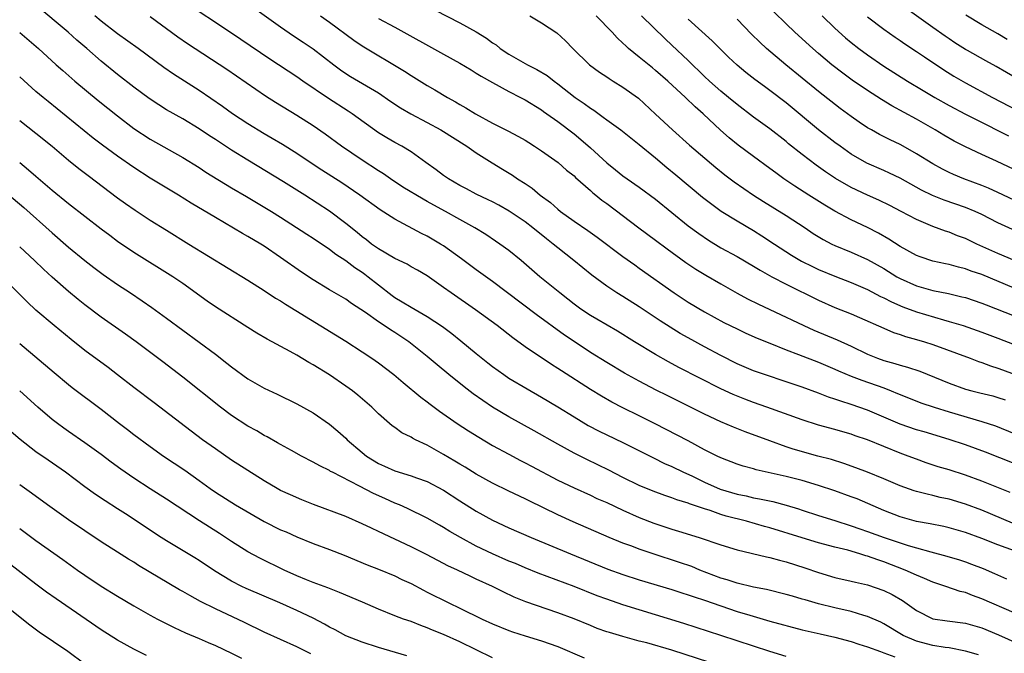
# Model space of a CAD drawing. Units: inches. Extents: x 2589000 to 2592000, y 1539000 to 1542000.
# Drawn here: x 2589479 to 2589600, y 1540261 to 1540339 of the extents above; entities that cross this region are included whole.
import ezdxf

# ---------------------------------------------------------------- set-up
doc = ezdxf.new("R2010")
doc.units = ezdxf.units.IN
doc.header["$MEASUREMENT"] = 0
doc.layers.add('LD25891539_2ft', color=122, linetype='Continuous')

msp = doc.modelspace()

# ---------------------------------------------------------------- linework, layer by layer
at = {"layer": 'LD25891539_2ft'}
for points, elevation in [([(2589602.04, 1540273), (2589599, 1540274.11), (2589597, 1540274.9), (2589595, 1540275.61), (2589593, 1540276.19), (2589592.34, 1540276.34), (2589590.67, 1540276.67), (2589589, 1540276.97), (2589587, 1540277.54), (2589585, 1540278.32), (2589581.73, 1540279.73), (2589581, 1540280.01), (2589579, 1540280.74), (2589577, 1540281.4), (2589575, 1540282), (2589573, 1540282.5), (2589569.32, 1540283.32), (2589569, 1540283.43), (2589567.76, 1540283.76), (2589567, 1540284.02), (2589565, 1540284.79), (2589564.56, 1540285), (2589563, 1540285.77), (2589561, 1540286.85), (2589556.95, 1540288.95), (2589555, 1540289.94), (2589553, 1540290.91), (2589551.62, 1540291.62), (2589550.35, 1540292.35), (2589549, 1540293.18), (2589545.44, 1540295.44), (2589545, 1540295.73), (2589544.22, 1540296.22), (2589541, 1540298.4), (2589539.49, 1540299.49), (2589537.56, 1540301), (2589534.92, 1540302.92), (2589531.93, 1540305), (2589531, 1540305.69), (2589529, 1540307.09), (2589527.79, 1540307.79), (2589527, 1540308.22), (2589526.52, 1540308.52), (2589525, 1540309.23), (2589523, 1540310.4), (2589522.17, 1540311), (2589521.53, 1540311.53), (2589521, 1540311.91), (2589520.41, 1540312.41), (2589519, 1540313.54), (2589517, 1540315.03), (2589513.96, 1540317), (2589511.35, 1540318.65), (2589507, 1540321.29), (2589505, 1540322.53), (2589503.5, 1540323.5), (2589503, 1540323.84), (2589502.29, 1540324.29), (2589501, 1540325.16), (2589499, 1540326.35), (2589497, 1540327.49), (2589496.07, 1540328.07), (2589494.87, 1540328.87), (2589493, 1540330.26), (2589491, 1540331.8), (2589489, 1540333.43), (2589487.23, 1540335), (2589486.02, 1540336.02), (2589484.94, 1540337), (2589481, 1540340.3)], 8398), ([(2589507, 1540340.5), (2589511, 1540337.65), (2589512.57, 1540336.57), (2589513.78, 1540335.78), (2589515, 1540334.96), (2589517.52, 1540333), (2589518.37, 1540332.37), (2589519, 1540331.94), (2589519.58, 1540331.58), (2589523, 1540329.54), (2589524.51, 1540328.51), (2589525.72, 1540327.72), (2589526.98, 1540326.98), (2589529, 1540325.91), (2589530.67, 1540325), (2589531, 1540324.8), (2589532.1, 1540324.1), (2589533.86, 1540323), (2589535, 1540322.18), (2589536.96, 1540320.96), (2589538.21, 1540320.21), (2589539.45, 1540319.45), (2589540.08, 1540319), (2589541, 1540318.42), (2589541.85, 1540317.85), (2589542.85, 1540317), (2589544.09, 1540316.09), (2589545, 1540315.28), (2589545.35, 1540315), (2589547, 1540313.83), (2589548.68, 1540312.68), (2589549.84, 1540311.84), (2589553, 1540309.48), (2589554.44, 1540308.44), (2589555, 1540308.06), (2589559.29, 1540305), (2589561, 1540303.87), (2589563, 1540302.67), (2589565.39, 1540301.39), (2589567, 1540300.59), (2589568.09, 1540300.09), (2589569.47, 1540299.47), (2589571, 1540298.83), (2589573, 1540298.03), (2589574.54, 1540297.46), (2589577, 1540296.5), (2589579, 1540295.66), (2589579.45, 1540295.45), (2589581, 1540294.8), (2589582.29, 1540294.29), (2589585, 1540293.35), (2589585.91, 1540293), (2589586.69, 1540292.69), (2589587, 1540292.54), (2589589.53, 1540291.53), (2589591.16, 1540291), (2589593, 1540290.44), (2589597, 1540289.25), (2589598.69, 1540288.69), (2589601, 1540287.78)], 8406), ([(2589528.47, 1540340.47), (2589533, 1540338.14), (2589535, 1540337.05), (2589536.26, 1540336.26), (2589537, 1540335.71), (2589537.43, 1540335.43), (2589537.94, 1540335), (2589539, 1540334.3), (2589541.27, 1540333), (2589542.43, 1540332.43), (2589543.69, 1540331.69), (2589544.55, 1540331), (2589545, 1540330.68), (2589547.15, 1540329), (2589548.23, 1540328.23), (2589549, 1540327.67), (2589549.43, 1540327.43), (2589550.58, 1540326.58), (2589551, 1540326.25), (2589552.73, 1540325), (2589555, 1540323.21), (2589557, 1540321.57), (2589558.39, 1540320.39), (2589559.5, 1540319.5), (2589562.76, 1540316.76), (2589563.89, 1540315.89), (2589565.06, 1540315.06), (2589567, 1540313.85), (2589569, 1540312.67), (2589570.02, 1540312.02), (2589571.58, 1540311), (2589573.66, 1540309.66), (2589574.91, 1540308.91), (2589576.24, 1540308.24), (2589577, 1540307.9), (2589579, 1540307.06), (2589581, 1540306.27), (2589583, 1540305.41), (2589584.59, 1540304.59), (2589585, 1540304.42), (2589585.92, 1540303.92), (2589587.32, 1540303.32), (2589589, 1540302.68), (2589592.3, 1540301.7), (2589593, 1540301.52), (2589594.71, 1540301), (2589597, 1540300.21), (2589599, 1540299.47), (2589601, 1540298.69)], 8412), ([(2589600.77, 1540276.77), (2589597, 1540278.37), (2589595, 1540279.11), (2589593, 1540279.7), (2589591.92, 1540279.92), (2589591, 1540280.15), (2589590.3, 1540280.3), (2589589, 1540280.64), (2589588.73, 1540280.73), (2589587, 1540281.36), (2589585, 1540282.21), (2589583.01, 1540283.01), (2589581.56, 1540283.56), (2589580.09, 1540284.09), (2589578.56, 1540284.56), (2589576.89, 1540285), (2589573.86, 1540285.86), (2589573, 1540286.14), (2589571, 1540286.85), (2589567.98, 1540287.98), (2589566.55, 1540288.55), (2589565, 1540289.21), (2589563, 1540290.13), (2589558.42, 1540292.42), (2589557.09, 1540293.09), (2589555, 1540294.19), (2589553.18, 1540295.18), (2589551, 1540296.46), (2589549, 1540297.72), (2589547, 1540299.03), (2589545.82, 1540299.82), (2589542.35, 1540302.35), (2589537, 1540306.4), (2589535, 1540307.84), (2589533.2, 1540309.2), (2589531, 1540310.77), (2589530.63, 1540311), (2589529, 1540311.97), (2589528.3, 1540312.3), (2589525, 1540314.04), (2589523.2, 1540315.2), (2589520.73, 1540317), (2589518.51, 1540318.51), (2589516.07, 1540320.07), (2589514.64, 1540321), (2589513, 1540322.11), (2589511.22, 1540323.22), (2589509.97, 1540323.97), (2589509, 1540324.52), (2589507, 1540325.74), (2589505.12, 1540327), (2589503.89, 1540327.89), (2589501, 1540329.86), (2589497.85, 1540331.85), (2589496.68, 1540332.68), (2589493.55, 1540335), (2589491, 1540336.8), (2589489, 1540338.36), (2589488.23, 1540339)], 8400), ([(2589600.51, 1540280.51), (2589598.84, 1540281.16), (2589597, 1540281.91), (2589595, 1540282.65), (2589593, 1540283.29), (2589591.68, 1540283.68), (2589590.17, 1540284.17), (2589589, 1540284.6), (2589587.98, 1540285), (2589587, 1540285.36), (2589585, 1540286.15), (2589583, 1540286.97), (2589581.49, 1540287.49), (2589581, 1540287.67), (2589579.96, 1540287.96), (2589579, 1540288.25), (2589577, 1540288.8), (2589575, 1540289.42), (2589570.64, 1540291), (2589569, 1540291.58), (2589567.96, 1540291.96), (2589566.53, 1540292.53), (2589565, 1540293.24), (2589559.86, 1540295.86), (2589558.57, 1540296.57), (2589557, 1540297.47), (2589554.41, 1540299), (2589552.31, 1540300.31), (2589549.79, 1540301.79), (2589549, 1540302.23), (2589547.85, 1540303), (2589547, 1540303.64), (2589546.24, 1540304.24), (2589545.27, 1540305), (2589542.8, 1540307), (2589540.5, 1540309), (2589539, 1540310.2), (2589537.91, 1540311), (2589537.37, 1540311.37), (2589536.17, 1540312.17), (2589534.81, 1540313), (2589533, 1540314), (2589531.25, 1540315), (2589529.79, 1540315.79), (2589529, 1540316.23), (2589528.5, 1540316.5), (2589526, 1540318), (2589524.49, 1540319), (2589523.61, 1540319.61), (2589523, 1540319.98), (2589521, 1540321.28), (2589518.49, 1540323), (2589516.48, 1540324.48), (2589515, 1540325.5), (2589513, 1540326.79), (2589510.37, 1540328.37), (2589509.15, 1540329.15), (2589504.42, 1540332.42), (2589499.58, 1540335.58), (2589498.4, 1540336.4), (2589495, 1540338.88)], 8402), ([(2589601, 1540284.07), (2589597.46, 1540285.46), (2589595, 1540286.37), (2589593, 1540287.04), (2589589.95, 1540287.95), (2589589, 1540288.22), (2589587, 1540288.9), (2589583, 1540290.62), (2589581, 1540291.32), (2589579.72, 1540291.72), (2589579, 1540291.99), (2589578.23, 1540292.23), (2589577, 1540292.72), (2589575, 1540293.44), (2589573, 1540294.12), (2589570.34, 1540295), (2589569, 1540295.47), (2589567, 1540296.32), (2589565, 1540297.32), (2589563, 1540298.38), (2589561, 1540299.48), (2589560.03, 1540300.03), (2589558.79, 1540300.79), (2589557.57, 1540301.57), (2589555, 1540303.29), (2589553, 1540304.56), (2589552.25, 1540305), (2589551, 1540305.82), (2589549.19, 1540307.19), (2589546.96, 1540309), (2589545, 1540310.53), (2589544.44, 1540311), (2589543.63, 1540311.63), (2589541.95, 1540313), (2589541, 1540313.72), (2589539.06, 1540315.06), (2589537.78, 1540315.78), (2589537, 1540316.17), (2589536.45, 1540316.45), (2589535, 1540317.13), (2589533.79, 1540317.79), (2589533, 1540318.2), (2589531.59, 1540319), (2589531, 1540319.42), (2589530.1, 1540320.1), (2589528.81, 1540321), (2589527, 1540322.31), (2589525.88, 1540323), (2589525, 1540323.47), (2589524.03, 1540324.03), (2589523, 1540324.66), (2589519.77, 1540327), (2589519.31, 1540327.31), (2589516.86, 1540328.86), (2589513.72, 1540331), (2589513, 1540331.51), (2589509.7, 1540333.7), (2589506.12, 1540336.12), (2589503, 1540338.2), (2589501, 1540339.5)], 8404), ([(2589515.91, 1540339), (2589517, 1540338.23), (2589520, 1540336), (2589521, 1540335.33), (2589526.2, 1540332.2), (2589527, 1540331.67), (2589529, 1540330.47), (2589529.93, 1540329.93), (2589531.49, 1540329), (2589532.46, 1540328.46), (2589533, 1540328.13), (2589533.72, 1540327.72), (2589534.89, 1540327), (2589537, 1540325.85), (2589538.89, 1540324.89), (2589540.19, 1540324.19), (2589541, 1540323.74), (2589541.45, 1540323.45), (2589542.16, 1540323), (2589543, 1540322.43), (2589545.06, 1540321), (2589546.09, 1540320.09), (2589547, 1540319.37), (2589547.18, 1540319.18), (2589549, 1540317.56), (2589549.29, 1540317.29), (2589549.66, 1540317), (2589550.4, 1540316.4), (2589551, 1540315.97), (2589554.94, 1540313), (2589557, 1540311.48), (2589558.41, 1540310.41), (2589560.73, 1540308.73), (2589561.93, 1540307.93), (2589563.17, 1540307.17), (2589565, 1540306.11), (2589566.99, 1540304.99), (2589568.29, 1540304.29), (2589569.62, 1540303.62), (2589573, 1540302.05), (2589573.7, 1540301.7), (2589575.18, 1540301), (2589576.43, 1540300.43), (2589579.26, 1540299.26), (2589581, 1540298.46), (2589583, 1540297.5), (2589584.23, 1540297), (2589585, 1540296.73), (2589586.36, 1540296.36), (2589587, 1540296.15), (2589587.92, 1540295.92), (2589589.4, 1540295.4), (2589593, 1540293.92), (2589595, 1540293.22), (2589595.81, 1540293), (2589596.77, 1540292.77), (2589598.37, 1540292.37), (2589599, 1540292.19), (2589599.88, 1540291.88)], 8408), ([(2589541.56, 1540339), (2589543, 1540338.15), (2589544.9, 1540336.9), (2589545.93, 1540335.93), (2589546.83, 1540335), (2589548.91, 1540333), (2589550.11, 1540332.11), (2589551, 1540331.54), (2589551.3, 1540331.3), (2589551.81, 1540331), (2589553, 1540330.26), (2589554.89, 1540328.89), (2589557, 1540326.96), (2589559.07, 1540325), (2589561.15, 1540323.15), (2589564.4, 1540320.4), (2589565.51, 1540319.51), (2589566.64, 1540318.64), (2589569.03, 1540317), (2589570.23, 1540316.23), (2589573, 1540314.51), (2589575.33, 1540313), (2589576.32, 1540312.32), (2589577.56, 1540311.56), (2589578.62, 1540311), (2589579, 1540310.82), (2589581, 1540309.99), (2589583, 1540309.11), (2589585, 1540308.01), (2589586.61, 1540307), (2589587, 1540306.78), (2589589, 1540305.86), (2589591, 1540305.31), (2589592.94, 1540304.94), (2589594.55, 1540304.55), (2589595, 1540304.43), (2589597, 1540303.75), (2589597.53, 1540303.53), (2589601, 1540302.2)], 8414), ([(2589601, 1540305.61), (2589597, 1540307.25), (2589595.69, 1540307.69), (2589595, 1540307.96), (2589594.16, 1540308.16), (2589593, 1540308.49), (2589592.56, 1540308.56), (2589591, 1540308.92), (2589589.44, 1540309.44), (2589589, 1540309.61), (2589587, 1540310.71), (2589585.61, 1540311.61), (2589584.34, 1540312.34), (2589583, 1540313.03), (2589581, 1540313.99), (2589579, 1540315.06), (2589577.77, 1540315.77), (2589575.81, 1540317), (2589574.09, 1540318.09), (2589572.74, 1540319), (2589571.73, 1540319.73), (2589571, 1540320.29), (2589569, 1540321.75), (2589567.13, 1540323.13), (2589566.03, 1540324.03), (2589564.98, 1540324.98), (2589562.82, 1540327), (2589561.84, 1540327.84), (2589560.65, 1540329), (2589558.52, 1540331), (2589557, 1540332.31), (2589556.61, 1540332.61), (2589555, 1540333.92), (2589553.69, 1540335), (2589553.33, 1540335.33), (2589553, 1540335.66), (2589552.29, 1540336.29), (2589551.66, 1540337), (2589549.7, 1540339)], 8416), ([(2589601.01, 1540309), (2589599, 1540309.83), (2589596.39, 1540311), (2589595, 1540311.67), (2589594.03, 1540312.03), (2589593, 1540312.45), (2589592.58, 1540312.58), (2589591, 1540313.15), (2589589, 1540314), (2589587.12, 1540315), (2589585.72, 1540315.72), (2589584.38, 1540316.38), (2589583, 1540317.01), (2589581, 1540317.94), (2589579.05, 1540319.05), (2589577.86, 1540319.86), (2589576.69, 1540320.69), (2589575, 1540321.98), (2589573.32, 1540323.32), (2589573, 1540323.6), (2589571, 1540325.14), (2589569, 1540326.56), (2589567, 1540328.11), (2589565.95, 1540329), (2589565, 1540329.78), (2589563.6, 1540331), (2589563, 1540331.56), (2589561, 1540333.51), (2589559, 1540335.42), (2589558.18, 1540336.18), (2589555.28, 1540339)], 8418), ([(2589601, 1540320.15), (2589598.82, 1540321.18), (2589597, 1540322.01), (2589595, 1540322.94), (2589593.64, 1540323.64), (2589592.36, 1540324.36), (2589591.31, 1540325), (2589589, 1540326.31), (2589585.96, 1540327.96), (2589584.72, 1540328.72), (2589583, 1540329.84), (2589581.13, 1540331.13), (2589579.97, 1540331.97), (2589578.63, 1540333), (2589577, 1540334.37), (2589576.28, 1540335), (2589574.08, 1540337), (2589573, 1540338.02), (2589571.5, 1540339.5)], 8424), ([(2589577.42, 1540339), (2589579, 1540337.48), (2589580.31, 1540336.31), (2589581, 1540335.73), (2589581.93, 1540335), (2589583, 1540334.2), (2589585, 1540332.84), (2589587.92, 1540331), (2589589.83, 1540329.83), (2589591.24, 1540329), (2589593, 1540328), (2589595, 1540326.94), (2589597.62, 1540325.62), (2589599, 1540324.95), (2589600.27, 1540324.28)], 8426), ([(2589583, 1540338.9), (2589585, 1540337.38), (2589586.38, 1540336.38), (2589587, 1540335.97), (2589587.57, 1540335.57), (2589589, 1540334.63), (2589589.97, 1540333.97), (2589592.36, 1540332.36), (2589593.6, 1540331.6), (2589595, 1540330.79), (2589598.34, 1540329), (2589601.4, 1540327.4)], 8428), ([(2589601.32, 1540331.32), (2589598.78, 1540332.78), (2589597.49, 1540333.49), (2589595.25, 1540334.75), (2589595, 1540334.89), (2589593.71, 1540335.71), (2589593, 1540336.17), (2589592.51, 1540336.51), (2589591, 1540337.56), (2589587.84, 1540339.84)], 8430), ([(2589600.11, 1540336.11), (2589599, 1540336.78), (2589597, 1540337.92), (2589595.07, 1540339.07)], 8432), ([(2589523, 1540338.67), (2589525, 1540337.61), (2589531, 1540334.32), (2589533, 1540333.18), (2589534.36, 1540332.36), (2589535, 1540331.99), (2589535.6, 1540331.6), (2589537, 1540330.81), (2589539, 1540329.72), (2589540.45, 1540329), (2589541, 1540328.71), (2589543, 1540327.47), (2589543.27, 1540327.27), (2589543.68, 1540327), (2589545, 1540326.06), (2589547, 1540324.53), (2589547.84, 1540323.84), (2589549, 1540322.82), (2589551, 1540320.97), (2589552.1, 1540320.1), (2589553, 1540319.37), (2589553.51, 1540319), (2589555, 1540317.98), (2589557, 1540316.5), (2589561, 1540313.26), (2589562.29, 1540312.29), (2589563.48, 1540311.48), (2589565, 1540310.55), (2589567, 1540309.46), (2589569, 1540308.31), (2589569.81, 1540307.81), (2589571.27, 1540307), (2589573, 1540306.07), (2589577, 1540304.11), (2589579, 1540303.23), (2589581, 1540302.43), (2589582, 1540302), (2589585, 1540300.67), (2589586.17, 1540300.17), (2589587, 1540299.9), (2589587.65, 1540299.65), (2589589, 1540299.3), (2589590, 1540299), (2589591, 1540298.67), (2589595.59, 1540297), (2589596.61, 1540296.61), (2589597, 1540296.48), (2589598.07, 1540296.07), (2589599, 1540295.79), (2589599.57, 1540295.56), (2589601, 1540295.04)], 8410), ([(2589600.78, 1540312.78), (2589599, 1540313.61), (2589597, 1540314.64), (2589596.21, 1540315), (2589595, 1540315.49), (2589592.38, 1540316.38), (2589590.97, 1540316.97), (2589589.63, 1540317.63), (2589587, 1540319.07), (2589585.7, 1540319.7), (2589585, 1540320.03), (2589582.93, 1540320.93), (2589581, 1540322.04), (2589579.63, 1540323), (2589579, 1540323.46), (2589577, 1540325), (2589573, 1540328.35), (2589571, 1540329.86), (2589570.34, 1540330.34), (2589569.19, 1540331.19), (2589568.07, 1540332.07), (2589567, 1540332.95), (2589565.94, 1540333.94), (2589565, 1540334.86), (2589563.94, 1540335.94), (2589561, 1540338.61)], 8420), ([(2589601, 1540316.37), (2589599, 1540317.32), (2589597.84, 1540317.85), (2589597, 1540318.18), (2589594.82, 1540319), (2589593.54, 1540319.54), (2589593, 1540319.78), (2589592.19, 1540320.19), (2589591, 1540320.83), (2589589, 1540322.08), (2589587.36, 1540323), (2589587, 1540323.2), (2589585.79, 1540323.79), (2589584.46, 1540324.46), (2589583.49, 1540325), (2589583, 1540325.28), (2589581.97, 1540325.97), (2589581, 1540326.65), (2589579.65, 1540327.65), (2589577, 1540329.71), (2589572.99, 1540333), (2589570.62, 1540335), (2589569.77, 1540335.77), (2589568.77, 1540336.77), (2589567, 1540338.6)], 8422), ([(2589479, 1540336.97), (2589481.29, 1540335), (2589483.47, 1540333), (2589484.28, 1540332.28), (2589485.76, 1540331), (2589488.63, 1540328.63), (2589491, 1540326.72), (2589493, 1540325.2), (2589495, 1540323.89), (2589499, 1540321.62), (2589501, 1540320.39), (2589501.84, 1540319.84), (2589505, 1540317.91), (2589506.82, 1540316.82), (2589509.9, 1540315), (2589511, 1540314.31), (2589514.21, 1540312.21), (2589515, 1540311.71), (2589517, 1540310.37), (2589517.77, 1540309.77), (2589519, 1540308.97), (2589520.12, 1540308.12), (2589521, 1540307.55), (2589521.32, 1540307.32), (2589521.74, 1540307), (2589523, 1540305.99), (2589524.68, 1540304.68), (2589525, 1540304.46), (2589525.93, 1540303.93), (2589527, 1540303.25), (2589529, 1540302.11), (2589530.87, 1540300.87), (2589532.02, 1540300.02), (2589533.13, 1540299.13), (2589535, 1540297.58), (2589536.43, 1540296.43), (2589537, 1540295.99), (2589538.37, 1540295), (2589539, 1540294.57), (2589541.23, 1540293.23), (2589543, 1540292.24), (2589545, 1540291.05), (2589547, 1540289.8), (2589548.75, 1540288.75), (2589550.06, 1540288.06), (2589551, 1540287.59), (2589553, 1540286.65), (2589556.76, 1540284.76), (2589558.1, 1540284.1), (2589559, 1540283.71), (2589560.44, 1540283), (2589561.45, 1540282.55), (2589563, 1540281.81), (2589564.94, 1540280.94), (2589567, 1540280.31), (2589568.1, 1540280.1), (2589569, 1540279.88), (2589569.76, 1540279.76), (2589571.4, 1540279.4), (2589573, 1540278.97), (2589574.51, 1540278.51), (2589575, 1540278.34), (2589577, 1540277.7), (2589579, 1540277.1), (2589581, 1540276.45), (2589582.06, 1540276.06), (2589583, 1540275.73), (2589585.02, 1540275), (2589587.99, 1540274.01), (2589589, 1540273.72), (2589590.76, 1540273.24), (2589592.73, 1540272.73), (2589594.26, 1540272.26), (2589595, 1540272.02), (2589595.74, 1540271.74), (2589597.18, 1540271.18), (2589598.59, 1540270.59), (2589600.06, 1540269.94)], 8396), ([(2589601, 1540265.75), (2589597, 1540267.49), (2589595.88, 1540267.88), (2589595, 1540268.24), (2589594.38, 1540268.38), (2589592.61, 1540269), (2589591, 1540269.53), (2589589.99, 1540269.99), (2589589, 1540270.37), (2589587.62, 1540271), (2589585, 1540272.01), (2589584.25, 1540272.25), (2589583, 1540272.72), (2589582.77, 1540272.77), (2589582.07, 1540273), (2589580.57, 1540273.43), (2589579, 1540273.82), (2589577, 1540274.36), (2589575, 1540274.95), (2589571, 1540276.19), (2589570.36, 1540276.36), (2589568.16, 1540277), (2589565.64, 1540277.64), (2589565, 1540277.84), (2589563.69, 1540278.31), (2589563, 1540278.51), (2589561.14, 1540279.14), (2589561, 1540279.21), (2589559.62, 1540279.62), (2589559, 1540279.87), (2589558.14, 1540280.14), (2589556.69, 1540280.69), (2589555, 1540281.39), (2589553, 1540282.37), (2589551.26, 1540283.26), (2589549.92, 1540283.92), (2589548.57, 1540284.57), (2589547, 1540285.36), (2589545, 1540286.44), (2589542.11, 1540288.11), (2589539, 1540289.82), (2589537, 1540291.01), (2589535.8, 1540291.8), (2589534.63, 1540292.63), (2589533.5, 1540293.5), (2589531.64, 1540295), (2589530.2, 1540296.2), (2589529, 1540297.21), (2589526.73, 1540299), (2589525, 1540300.14), (2589524.47, 1540300.47), (2589523.7, 1540301), (2589523, 1540301.45), (2589521.4, 1540302.6), (2589519.72, 1540303.72), (2589519, 1540304.23), (2589517, 1540305.4), (2589515, 1540306.61), (2589513.57, 1540307.57), (2589511, 1540309.37), (2589509, 1540310.73), (2589508.58, 1540311), (2589507, 1540311.95), (2589506.32, 1540312.32), (2589503, 1540314.27), (2589500.04, 1540316.04), (2589498.49, 1540317), (2589495, 1540319.1), (2589493, 1540320.38), (2589491, 1540321.77), (2589489.14, 1540323.14), (2589488.01, 1540324.01), (2589486.9, 1540324.9), (2589485.81, 1540325.81), (2589482.48, 1540328.48), (2589481.86, 1540329), (2589481, 1540329.74), (2589479, 1540331.54)], 8394), ([(2589479, 1540326.17), (2589481, 1540324.62), (2589483, 1540323.01), (2589485, 1540321.31), (2589486.27, 1540320.27), (2589487.4, 1540319.4), (2589491, 1540316.68), (2589491.98, 1540315.98), (2589493.15, 1540315.15), (2589495, 1540313.95), (2589497, 1540312.69), (2589499.73, 1540311), (2589507, 1540306.57), (2589509, 1540305.3), (2589510.38, 1540304.38), (2589511, 1540304.02), (2589511.61, 1540303.61), (2589519, 1540299.1), (2589521, 1540297.79), (2589522.18, 1540297), (2589523, 1540296.42), (2589524.88, 1540295), (2589526.03, 1540294.03), (2589528.22, 1540292.22), (2589529, 1540291.64), (2589529.35, 1540291.35), (2589530.5, 1540290.5), (2589532.68, 1540289), (2589534.07, 1540288.07), (2589535.31, 1540287.31), (2589537, 1540286.3), (2589539, 1540285.21), (2589540.45, 1540284.45), (2589541, 1540284.18), (2589541.76, 1540283.76), (2589545, 1540282.05), (2589547, 1540281.09), (2589549, 1540280.19), (2589549.8, 1540279.8), (2589551, 1540279.28), (2589553, 1540278.35), (2589555, 1540277.46), (2589556.78, 1540276.78), (2589559, 1540276.04), (2589559.8, 1540275.8), (2589562.36, 1540275), (2589565, 1540274.12), (2589567, 1540273.5), (2589570.62, 1540272.62), (2589571, 1540272.55), (2589572.21, 1540272.21), (2589573, 1540272.02), (2589575.29, 1540271.29), (2589577, 1540270.69), (2589579, 1540270.11), (2589581, 1540269.66), (2589581.52, 1540269.52), (2589583, 1540269.18), (2589585, 1540268.5), (2589586.01, 1540268.01), (2589587.29, 1540267.29), (2589589, 1540266.05), (2589591, 1540265.03), (2589592.77, 1540264.77), (2589595, 1540264.5), (2589597, 1540263.93), (2589599.07, 1540263.07), (2589603, 1540261.3)], 8392), ([(2589596.59, 1540260.59), (2589595, 1540261.07), (2589593, 1540261.45), (2589592.5, 1540261.5), (2589591, 1540261.75), (2589589, 1540262.28), (2589587.36, 1540263), (2589585, 1540264.43), (2589584.62, 1540264.62), (2589583, 1540265.33), (2589582.56, 1540265.44), (2589581, 1540265.91), (2589579, 1540266.36), (2589577, 1540266.87), (2589575.34, 1540267.34), (2589575, 1540267.45), (2589573.79, 1540267.79), (2589573, 1540268.03), (2589570.61, 1540268.61), (2589569, 1540268.92), (2589567, 1540269.4), (2589565.8, 1540269.8), (2589565, 1540270.02), (2589562.42, 1540271), (2589561.43, 1540271.43), (2589559.95, 1540271.95), (2589556.72, 1540273), (2589555, 1540273.58), (2589554.07, 1540273.93), (2589553, 1540274.31), (2589551.32, 1540275), (2589546.91, 1540276.91), (2589545, 1540277.79), (2589541.49, 1540279.49), (2589541, 1540279.73), (2589539, 1540280.68), (2589537, 1540281.65), (2589535, 1540282.76), (2589533.63, 1540283.63), (2589533, 1540283.99), (2589532.38, 1540284.38), (2589531, 1540285.19), (2589529, 1540286.32), (2589527.55, 1540287), (2589527.19, 1540287.19), (2589527, 1540287.31), (2589525.86, 1540287.86), (2589525, 1540288.5), (2589524.7, 1540288.7), (2589524.35, 1540289), (2589523, 1540290.19), (2589522.2, 1540291), (2589520.48, 1540292.48), (2589519.81, 1540293), (2589519, 1540293.59), (2589517, 1540294.95), (2589515, 1540296.18), (2589514.47, 1540296.47), (2589513, 1540297.36), (2589512.19, 1540297.81), (2589509.34, 1540299.34), (2589508.08, 1540300.08), (2589507, 1540300.76), (2589503, 1540303.31), (2589502, 1540304), (2589499, 1540306.16), (2589497.77, 1540307), (2589493, 1540309.97), (2589491, 1540311.32), (2589490.04, 1540312.04), (2589489, 1540312.83), (2589485, 1540315.92), (2589483, 1540317.58), (2589481, 1540319.28), (2589480.09, 1540320.09), (2589479, 1540320.95)], 8390), ([(2589475, 1540319.25), (2589479.49, 1540315.49), (2589483, 1540312.37), (2589485, 1540310.63), (2589487, 1540308.97), (2589488.11, 1540308.11), (2589489.25, 1540307.25), (2589491, 1540306.04), (2589492.59, 1540305), (2589494.03, 1540304.03), (2589495.21, 1540303.21), (2589497, 1540301.92), (2589499, 1540300.42), (2589503, 1540297.48), (2589504.41, 1540296.41), (2589505, 1540295.93), (2589507, 1540294.45), (2589509, 1540293.31), (2589510.59, 1540292.59), (2589513, 1540291.41), (2589515, 1540290.29), (2589517, 1540288.92), (2589518.04, 1540288.04), (2589519, 1540287.17), (2589519.16, 1540287), (2589521, 1540285.42), (2589521.53, 1540285), (2589523, 1540284.07), (2589523.75, 1540283.75), (2589525, 1540283.17), (2589527, 1540282.58), (2589527.67, 1540282.33), (2589529, 1540281.87), (2589531, 1540280.8), (2589533, 1540279.5), (2589535, 1540278.24), (2589537, 1540277.14), (2589539, 1540276.2), (2589541.72, 1540275), (2589546.55, 1540273), (2589551.13, 1540271.13), (2589553, 1540270.46), (2589555, 1540269.83), (2589559, 1540268.63), (2589560.22, 1540268.22), (2589561, 1540267.99), (2589561.72, 1540267.72), (2589563, 1540267.31), (2589565, 1540266.61), (2589567, 1540265.94), (2589568.54, 1540265.46), (2589571, 1540264.75), (2589575, 1540263.68), (2589577.17, 1540263.17), (2589579, 1540262.77), (2589581, 1540262.24), (2589581.92, 1540261.92), (2589583, 1540261.6), (2589584.57, 1540261), (2589585, 1540260.86), (2589586.35, 1540260.35)], 8388), ([(2589573, 1540260.41), (2589571, 1540261.02), (2589569, 1540261.66), (2589565, 1540263), (2589560.47, 1540264.47), (2589555, 1540266.11), (2589553, 1540266.74), (2589551, 1540267.42), (2589549.85, 1540267.85), (2589547, 1540269), (2589542.61, 1540270.61), (2589541, 1540271.28), (2589539.8, 1540271.8), (2589539, 1540272.12), (2589536.98, 1540272.98), (2589535, 1540273.93), (2589533.05, 1540275), (2589531.76, 1540275.76), (2589531, 1540276.24), (2589530.51, 1540276.51), (2589529, 1540277.39), (2589526.58, 1540278.58), (2589525.6, 1540279), (2589525, 1540279.23), (2589523.77, 1540279.77), (2589522.39, 1540280.39), (2589520.69, 1540281.31), (2589517.36, 1540283), (2589517.12, 1540283.12), (2589517, 1540283.21), (2589515.8, 1540283.8), (2589515, 1540284.26), (2589513.56, 1540285), (2589512.32, 1540285.68), (2589511, 1540286.41), (2589510.63, 1540286.63), (2589509.35, 1540287.35), (2589509, 1540287.52), (2589508.07, 1540288.07), (2589507, 1540288.65), (2589505, 1540289.96), (2589503.63, 1540291), (2589499, 1540294.67), (2589496.55, 1540296.55), (2589493.29, 1540299), (2589491.96, 1540299.96), (2589489, 1540302.02), (2589487, 1540303.54), (2589486.19, 1540304.19), (2589485, 1540305.19), (2589483, 1540306.94), (2589481.92, 1540307.92), (2589480.81, 1540309), (2589479, 1540310.68)], 8386), ([(2589565.17, 1540259.17), (2589559, 1540261.18), (2589555.93, 1540262.07), (2589555, 1540262.3), (2589553, 1540262.85), (2589551.33, 1540263.33), (2589551, 1540263.45), (2589549.85, 1540263.85), (2589549, 1540264.19), (2589547, 1540265.03), (2589545, 1540265.78), (2589541.1, 1540267.1), (2589539.67, 1540267.67), (2589538.32, 1540268.32), (2589537.01, 1540269), (2589535, 1540269.91), (2589534.24, 1540270.24), (2589532.69, 1540271), (2589531.53, 1540271.53), (2589531, 1540271.82), (2589528.9, 1540272.9), (2589527, 1540273.86), (2589523, 1540275.75), (2589522.14, 1540276.14), (2589521, 1540276.7), (2589519, 1540277.56), (2589515.05, 1540279.05), (2589513.62, 1540279.62), (2589512.22, 1540280.22), (2589511, 1540280.78), (2589510.6, 1540281), (2589509, 1540281.94), (2589507, 1540283.21), (2589505, 1540284.49), (2589503, 1540285.87), (2589501.44, 1540287), (2589500.04, 1540288.04), (2589495.51, 1540291.51), (2589493, 1540293.4), (2589491, 1540294.98), (2589489.86, 1540295.86), (2589487, 1540297.95), (2589485.3, 1540299.3), (2589483.22, 1540301), (2589481, 1540302.89), (2589479.92, 1540303.92), (2589477, 1540306.84)], 8384), ([(2589479, 1540298.81), (2589483.23, 1540295.23), (2589485, 1540293.76), (2589485.42, 1540293.42), (2589489, 1540290.73), (2589491.23, 1540289), (2589492.24, 1540288.24), (2589493, 1540287.63), (2589495, 1540286.15), (2589496.62, 1540285), (2589499.26, 1540283.26), (2589501, 1540282.01), (2589502.35, 1540281), (2589503, 1540280.55), (2589505.49, 1540279), (2589509, 1540276.95), (2589511, 1540275.96), (2589511.68, 1540275.68), (2589513, 1540275.09), (2589515, 1540274.27), (2589517, 1540273.53), (2589518.82, 1540272.82), (2589521.63, 1540271.63), (2589523, 1540271.13), (2589525, 1540270.31), (2589525.87, 1540269.87), (2589527, 1540269.34), (2589528.53, 1540268.53), (2589529, 1540268.31), (2589531.62, 1540267), (2589533, 1540266.34), (2589535.74, 1540265), (2589537, 1540264.42), (2589539, 1540263.6), (2589539.44, 1540263.44), (2589541, 1540262.92), (2589543, 1540262.31), (2589545, 1540261.63), (2589548.23, 1540260.23)], 8382), ([(2589537, 1540260.25), (2589533, 1540262.2), (2589531, 1540263.11), (2589529.65, 1540263.65), (2589529, 1540263.94), (2589528.21, 1540264.21), (2589527, 1540264.68), (2589526.07, 1540265), (2589525, 1540265.4), (2589523, 1540266.2), (2589521.05, 1540267.05), (2589518.24, 1540268.24), (2589516.81, 1540268.81), (2589515, 1540269.49), (2589514.19, 1540269.81), (2589513, 1540270.31), (2589511.46, 1540271), (2589508.45, 1540272.45), (2589507, 1540273.23), (2589505, 1540274.51), (2589503.51, 1540275.51), (2589501.05, 1540277.05), (2589497, 1540279.7), (2589495, 1540280.98), (2589493, 1540282.29), (2589491.4, 1540283.4), (2589490.24, 1540284.24), (2589489, 1540285.19), (2589487, 1540286.63), (2589485, 1540288), (2589484.42, 1540288.42), (2589483.64, 1540289), (2589483, 1540289.5), (2589481.24, 1540291), (2589479, 1540292.99)], 8380), ([(2589526.48, 1540260.48), (2589523, 1540261.52), (2589521, 1540262.17), (2589519, 1540262.96), (2589517.69, 1540263.69), (2589517, 1540264.02), (2589516.39, 1540264.39), (2589515, 1540265.09), (2589513, 1540266.05), (2589510.91, 1540267), (2589506.76, 1540268.76), (2589506.25, 1540269), (2589505, 1540269.63), (2589502.9, 1540270.9), (2589501, 1540272.17), (2589500.49, 1540272.49), (2589497, 1540274.6), (2589496.37, 1540275), (2589495.54, 1540275.54), (2589492.31, 1540277.69), (2589491, 1540278.54), (2589489.49, 1540279.49), (2589488.28, 1540280.28), (2589487, 1540281.21), (2589484.61, 1540283), (2589482.48, 1540284.48), (2589481, 1540285.53), (2589479.04, 1540287.04), (2589477.96, 1540287.96)], 8378), ([(2589514.72, 1540260.72), (2589513, 1540261.61), (2589509, 1540263.39), (2589506.57, 1540264.57), (2589503, 1540266.26), (2589501.17, 1540267.17), (2589499.87, 1540267.87), (2589499, 1540268.38), (2589498.6, 1540268.6), (2589493.58, 1540271.58), (2589493, 1540271.96), (2589492.35, 1540272.35), (2589491, 1540273.2), (2589489, 1540274.49), (2589485, 1540277.17), (2589482.41, 1540279), (2589480.44, 1540280.44), (2589479, 1540281.47)], 8376), ([(2589479, 1540276.1), (2589481, 1540274.65), (2589484.31, 1540272.31), (2589486.11, 1540271), (2589487, 1540270.38), (2589489, 1540269.05), (2589491, 1540267.82), (2589493, 1540266.63), (2589495, 1540265.49), (2589495.9, 1540265), (2589496.62, 1540264.62), (2589497.95, 1540263.95), (2589499.32, 1540263.32), (2589501, 1540262.62), (2589502.11, 1540262.11), (2589503, 1540261.75), (2589505, 1540260.81), (2589506.2, 1540260.2)], 8374), ([(2589494.54, 1540260.54), (2589493, 1540261.32), (2589491, 1540262.41), (2589489, 1540263.66), (2589483.46, 1540267.46), (2589482.29, 1540268.29), (2589481, 1540269.27), (2589477, 1540272.33)], 8372), ([(2589487, 1540259.48), (2589484.89, 1540261), (2589481.39, 1540263.39), (2589480.24, 1540264.24), (2589477, 1540266.81)], 8370)]:
    msp.add_lwpolyline(points, dxfattribs=dict(at, elevation=elevation))

doc.saveas('drawing.dxf')
